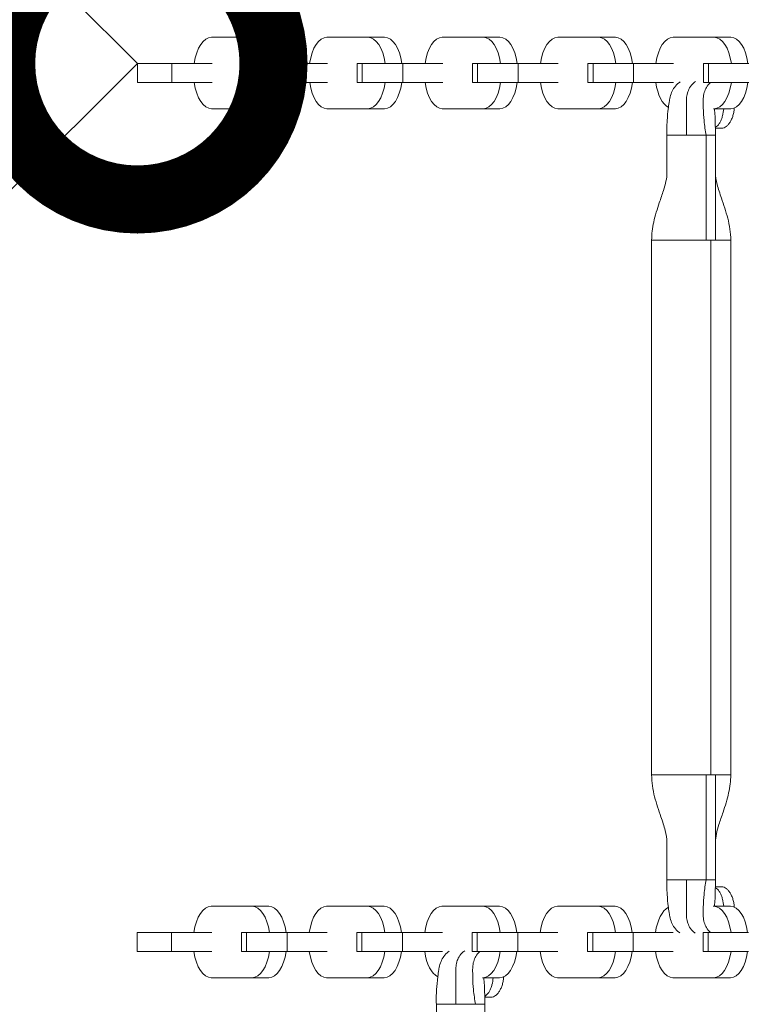
# Model space of a CAD drawing. Extents: x 0 to 25200, y -35640 to 17820.
# Drawn here: x 5001 to 5242, y -24305 to -23979 of the extents above; entities that cross this region are included whole.
import ezdxf

# ---------------------------------------------------------------- set-up
doc = ezdxf.new("R2010")
doc.units = 0
doc.header["$MEASUREMENT"] = 0
doc.header["$PDMODE"] = 1
doc.layers.get('0').update_dxf_attribs({"linetype": 'CONTINUOUS'})
doc.layers.get('DefPoints').update_dxf_attribs({"linetype": 'CONTINUOUS'})
for name, color, linetype, lineweight in [('FRAM3', 1, 'CONTINUOUS', 50), ('外形線', 7, 'CONTINUOUS', 18), ('寸法線', 3, 'CONTINUOUS', 18)]:
    doc.layers.add(name, color=color, linetype=linetype, lineweight=lineweight)
doc.styles.get("Standard").update_dxf_attribs({"font": 'TXT.SHX', "bigfont": 'bigfont.shx'})
doc.dimstyles.new('60ベース', dxfattribs={"dimscale": 60, "dimtxt": 3, "dimasz": 3, "dimexe": 0, "dimexo": 1, "dimgap": 1, "dimtad": 3, "dimdec": 1, "dimdsep": 46, "dimtxsty": 'STANDARD', "dimblk": 'DOTSMALL', "dimcen": 0, "dimclrd": 256, "dimclre": 256, "dimclrt": 7, "dimadec": 3, "dimazin": 2, "dimtfac": 1, "dimtdec": 1, "dimtix": 1, "dimtmove": 2, "dimatfit": 2, "dimldrblk": 'OPEN', "dimfxl": 1, "dimtolj": 1, "dimlwd": -1, "dimlwe": -1, "dimarcsym": 0})

# ---------------------------------------------------------------- blocks, each defined once
blk = doc.blocks.new('_DotSmall')
at = {"layer": 'FRAM3', "color": 0, "const_width": 0.5}
blk.add_lwpolyline([(-0.0625, 0, 1), (0.0625, 0, 1)], format="xyb", close=True, dxfattribs=at)
blk = doc.blocks.new('*D91')
at = {"layer": 'DefPoints', "color": 0}
for p in [(3767.21, -22720.6), (5040, -23993.39), (5040, -23993.39)]:
    blk.add_point(p, dxfattribs=at)
at = {"layer": '寸法線'}
for p, q in [((3724.78, -22763.02), (3767.21, -22720.6)), ((3767.21, -22720.6), (5040, -23993.39)), ((4997.57, -24035.81), (5040, -23993.39))]:
    blk.add_line(p, q, dxfattribs=at)
at = {"layer": '寸法線', "xscale": 180, "yscale": 180, "zscale": 180}
for p, rotation in [((3767.21, -22720.6), 135.0000000000003), ((5040, -23993.39), 315.0000000000003)]:
    blk.add_blockref('_DotSmall', p, dxfattribs=dict(at, rotation=rotation))
at = {"layer": '寸法線', "color": 7, "insert": (4509.67, -23250.93), "char_height": 180, "attachment_point": 5, "rotation": 315}
blk.add_mtext('\\A1;1800', dxfattribs=at)
blk = doc.blocks.new('_OPEN')
at = {"color": 0, "linetype": 'ByBlock'}
for p, q in [((-1, 0.1667), (0, 0)), ((0, 0), (-1, -0.1667)), ((0, 0), (-1, 0))]:
    blk.add_line(p, q, dxfattribs=at)
blk = doc.blocks.new('*D97')
at = {"layer": 'DefPoints', "color": 0}
for p in [(12209.82, -20630), (3240, -23993.39), (12209.82, -25821.4)]:
    blk.add_point(p, dxfattribs=at)
at = {"layer": '寸法線'}
for p, q in [((3240, -23933.39), (3240, -20630)), ((3240, -20630), (12209.82, -20630)), ((12209.82, -25761.4), (12209.82, -20630))]:
    blk.add_line(p, q, dxfattribs=at)
at = {"layer": '寸法線', "xscale": 180, "yscale": 180, "zscale": 180, "rotation": 180}
blk.add_blockref('_DotSmall', (3240, -20630), dxfattribs=at)
at = {"layer": '寸法線', "xscale": 180, "yscale": 180, "zscale": 180}
blk.add_blockref('_DotSmall', (12209.82, -20630), dxfattribs=at)
at = {"layer": '寸法線', "color": 7, "insert": (7724.91, -20480), "char_height": 180, "attachment_point": 5}
blk.add_mtext('\\A1;9000', dxfattribs=at)

msp = doc.modelspace()

# ---------------------------------------------------------------- linework, layer by layer
at = {"layer": '外形線'}
for p, q in [((5064.4957544, -23984.7335362), (5069.9897576, -23984.7335362)), ((5064.5440571, -23984.7339311), (5078.0155264, -23984.7339311)), ((5078.0638291, -23984.7335362), (5083.5578323, -23984.7335362)), ((5102.6266427, -23984.7335362), (5108.1206459, -23984.7335362)), ((5102.6749453, -23984.7339311), (5116.1464147, -23984.7339311)), ((5116.1947174, -23984.7335362), (5121.6887206, -23984.7335362)), ((5140.7575309, -23984.7335362), (5146.2515341, -23984.7335362)), ((5140.8058336, -23984.7339311), (5154.2773029, -23984.7339311)), ((5154.3256056, -23984.7335362), (5159.8196088, -23984.7335362)), ((5178.8884192, -23984.7335362), (5184.3824224, -23984.7335362)), ((5178.9367219, -23984.7339311), (5192.4081912, -23984.7339311)), ((5192.4564939, -23984.7335362), (5197.9504971, -23984.7335362)), ((5217.0193074, -23984.7335362), (5222.5133106, -23984.7335362)), ((5217.0676101, -23984.7339311), (5230.5390794, -23984.7339311)), ((5230.5873821, -23984.7335362), (5236.0813854, -23984.7335362)), ((5040, -23999.7321979), (5040, -23993.3882694)), ((5040, -23993.3882694), (5051.4342569, -23993.3882694)), ((5051.4342569, -23993.3882694), (5051.4342569, -23999.7321979)), ((5064.6864988, -23993.3882694), (5051.4342569, -23993.3882694)), ((5074.5066425, -23993.3882694), (5076.1846024, -23993.3882694)), ((5074.5066425, -23993.3882694), (5074.5066425, -23999.7321979)), ((5076.1846024, -23993.3882694), (5076.1846024, -23999.7321979)), ((5076.1846024, -23993.3882694), (5089.5651452, -23993.3882694)), ((5102.8173871, -23993.3882694), (5089.5651452, -23993.3882694)), ((5089.5651452, -23993.3882694), (5089.5651452, -23999.7321979)), ((5112.6375307, -23993.3882694), (5114.3154906, -23993.3882694)), ((5112.6375307, -23993.3882694), (5112.6375307, -23999.7321979)), ((5114.3154906, -23993.3882694), (5114.3154906, -23999.7321979)), ((5114.3154906, -23993.3882694), (5127.6960334, -23993.3882694)), ((5140.9482753, -23993.3882694), (5127.6960334, -23993.3882694)), ((5127.6960334, -23993.3882694), (5127.6960334, -23999.7321979)), ((5150.768419, -23993.3882694), (5152.4463789, -23993.3882694)), ((5150.768419, -23993.3882694), (5150.768419, -23999.7321979)), ((5152.4463789, -23993.3882694), (5152.4463789, -23999.7321979)), ((5152.4463789, -23993.3882694), (5165.8269217, -23993.3882694)), ((5179.0791636, -23993.3882694), (5165.8269217, -23993.3882694)), ((5165.8269217, -23993.3882694), (5165.8269217, -23999.7321979)), ((5188.8993072, -23993.3882694), (5190.5772671, -23993.3882694)), ((5188.8993072, -23993.3882694), (5188.8993072, -23999.7321979)), ((5190.5772671, -23993.3882694), (5190.5772671, -23999.7321979)), ((5190.5772671, -23993.3882694), (5203.9578099, -23993.3882694)), ((5217.2100519, -23993.3882694), (5203.9578099, -23993.3882694)), ((5203.9578099, -23993.3882694), (5203.9578099, -23999.7321979)), ((5227.0301955, -23993.3882694), (5228.7081554, -23993.3882694)), ((5227.0301955, -23993.3882694), (5227.0301955, -23999.7321979)), ((5228.7081554, -23993.3882694), (5228.7081554, -23999.7321979)), ((5228.7081554, -23993.3882694), (5242.0886982, -23993.3882694)), ((5040, -23999.7321979), (5051.4342569, -23999.7321979)), ((5064.6864988, -23999.7321979), (5051.4342569, -23999.7321979)), ((5076.1846024, -23999.7321979), (5074.5066425, -23999.7321979)), ((5076.1846024, -23999.7321979), (5089.5651452, -23999.7321979)), ((5102.8173871, -23999.7321979), (5089.5651452, -23999.7321979)), ((5114.3154906, -23999.7321979), (5112.6375307, -23999.7321979)), ((5114.3154906, -23999.7321979), (5127.6960334, -23999.7321979)), ((5140.9482753, -23999.7321979), (5127.6960334, -23999.7321979)), ((5152.4463789, -23999.7321979), (5150.768419, -23999.7321979)), ((5152.4463789, -23999.7321979), (5165.8269217, -23999.7321979)), ((5179.0791636, -23999.7321979), (5165.8269217, -23999.7321979)), ((5190.5772671, -23999.7321979), (5188.8993072, -23999.7321979)), ((5190.5772671, -23999.7321979), (5203.9578099, -23999.7321979)), ((5217.2100519, -23999.7321979), (5203.9578099, -23999.7321979)), ((5228.7081554, -23999.7321979), (5227.0301955, -23999.7321979)), ((5228.7081554, -23999.7321979), (5242.0886982, -23999.7321979)), ((5064.4957544, -24008.3634629), (5069.9897576, -24008.3634629)), ((5064.5895204, -24008.3619745), (5077.9700632, -24008.3619745)), ((5078.0638291, -24008.3634629), (5083.5578323, -24008.3634629)), ((5102.6266427, -24008.3634629), (5108.1206459, -24008.3634629)), ((5102.7204086, -24008.3619745), (5116.1009514, -24008.3619745)), ((5116.1947174, -24008.3634629), (5121.6887206, -24008.3634629)), ((5140.7575309, -24008.3634629), (5146.2515341, -24008.3634629)), ((5140.8512969, -24008.3619745), (5154.2318397, -24008.3619745)), ((5154.3256056, -24008.3634629), (5159.8196088, -24008.3634629)), ((5178.8884192, -24008.3634629), (5184.3824224, -24008.3634629)), ((5178.9821851, -24008.3619745), (5192.3627279, -24008.3619745)), ((5192.4564939, -24008.3634629), (5197.9504971, -24008.3634629)), ((5230.3484549, -24008.3619745), (5230.4936162, -24008.3619745)), ((5230.5873821, -24008.3634629), (5236.0813854, -24008.3634629)), ((5214.9921574, -24029.6374998), (5214.9927802, -24017.1675954)), ((5214.9927802, -24017.1675954), (5221.4661716, -24017.1675954)), ((5221.4661716, -24017.1675954), (5227.9395629, -24017.1675954)), ((5231.0191492, -24017.1675954), (5227.9395629, -24017.1675954)), ((5227.9399686, -24051.8385954), (5227.9395629, -24017.1675954)), ((5231.0191492, -24017.1675954), (5231.0197309, -24051.8385954)), ((5209.9376685, -24051.8385954), (5209.9376647, -24051.8385954)), ((5209.9376647, -24051.8385954), (5209.9376647, -24228.6225954)), ((5227.9395661, -24051.8385954), (5209.9376685, -24051.8385954)), ((5229.5401147, -24051.8385954), (5227.9399686, -24051.8385954)), ((5229.5401147, -24051.8385954), (5229.540114, -24228.6225954)), ((5231.0191468, -24051.8385954), (5229.5401147, -24051.8385954)), ((5236.0742647, -24051.8385954), (5236.0742647, -24228.6225954)), ((5227.9399275, -24228.6225954), (5227.9395629, -24263.2935954)), ((5231.0191492, -24263.2935954), (5231.0197987, -24228.6225954)), ((5214.9921721, -24250.823691), (5214.9927802, -24263.2935954)), ((5214.9927802, -24263.2935954), (5221.4661716, -24263.2935954)), ((5221.4661716, -24263.2935954), (5227.9395629, -24263.2935954)), ((5231.0191492, -24263.2935954), (5227.9395629, -24263.2935954)), ((5064.3813926, -24272.071643), (5069.8753958, -24272.071643)), ((5064.4296953, -24272.072038), (5077.9011647, -24272.072038)), ((5077.9494674, -24272.071643), (5083.4434706, -24272.071643)), ((5102.5122809, -24272.071643), (5108.0062841, -24272.071643)), ((5102.5605836, -24272.072038), (5116.0320529, -24272.072038)), ((5116.0803556, -24272.071643), (5121.5743588, -24272.071643)), ((5140.6431691, -24272.071643), (5146.1371723, -24272.071643)), ((5140.6914718, -24272.072038), (5154.1629412, -24272.072038)), ((5154.2112439, -24272.071643), (5159.7052471, -24272.071643)), ((5178.7740574, -24272.071643), (5184.2680606, -24272.071643)), ((5178.8223601, -24272.072038), (5192.2938294, -24272.072038)), ((5192.3421321, -24272.071643), (5197.8361353, -24272.071643)), ((5230.2630312, -24272.072038), (5230.4247177, -24272.072038)), ((5230.4730204, -24272.071643), (5235.9670236, -24272.071643)), ((5039.8856382, -24287.0703048), (5039.8856382, -24280.7263763)), ((5039.8856382, -24280.7263763), (5051.3198951, -24280.7263763)), ((5051.3198951, -24280.7263763), (5051.3198951, -24287.0703048)), ((5064.5721371, -24280.7263763), (5051.3198951, -24280.7263763)), ((5074.3922807, -24280.7263763), (5076.0702406, -24280.7263763)), ((5074.3922807, -24280.7263763), (5074.3922807, -24287.0703048)), ((5076.0702406, -24280.7263763), (5076.0702406, -24287.0703048)), ((5076.0702406, -24280.7263763), (5089.4507834, -24280.7263763)), ((5102.7030253, -24280.7263763), (5089.4507834, -24280.7263763)), ((5089.4507834, -24280.7263763), (5089.4507834, -24287.0703048)), ((5112.5231689, -24280.7263763), (5114.2011288, -24280.7263763)), ((5112.5231689, -24280.7263763), (5112.5231689, -24287.0703048)), ((5114.2011288, -24280.7263763), (5114.2011288, -24287.0703048)), ((5114.2011288, -24280.7263763), (5127.5816716, -24280.7263763)), ((5140.8339136, -24280.7263763), (5127.5816716, -24280.7263763)), ((5127.5816716, -24280.7263763), (5127.5816716, -24287.0703048)), ((5150.6540572, -24280.7263763), (5152.3320171, -24280.7263763)), ((5150.6540572, -24280.7263763), (5150.6540572, -24287.0703048)), ((5152.3320171, -24280.7263763), (5152.3320171, -24287.0703048)), ((5152.3320171, -24280.7263763), (5165.7125599, -24280.7263763)), ((5178.9648018, -24280.7263763), (5165.7125599, -24280.7263763)), ((5165.7125599, -24280.7263763), (5165.7125599, -24287.0703048)), ((5188.7849454, -24280.7263763), (5190.4629053, -24280.7263763)), ((5188.7849454, -24280.7263763), (5188.7849454, -24287.0703048)), ((5190.4629053, -24280.7263763), (5190.4629053, -24287.0703048)), ((5190.4629053, -24280.7263763), (5203.8434481, -24280.7263763)), ((5217.0956901, -24280.7263763), (5203.8434481, -24280.7263763)), ((5203.8434481, -24280.7263763), (5203.8434481, -24287.0703048)), ((5226.9158337, -24280.7263763), (5228.5937936, -24280.7263763)), ((5226.9158337, -24280.7263763), (5226.9158337, -24287.0703048)), ((5228.5937936, -24280.7263763), (5228.5937936, -24287.0703048)), ((5228.5937936, -24280.7263763), (5241.9743364, -24280.7263763)), ((5039.8856382, -24287.0703048), (5051.3198951, -24287.0703048)), ((5064.5721371, -24287.0703048), (5051.3198951, -24287.0703048)), ((5076.0702406, -24287.0703048), (5074.3922807, -24287.0703048)), ((5076.0702406, -24287.0703048), (5089.4507834, -24287.0703048)), ((5102.7030253, -24287.0703048), (5089.4507834, -24287.0703048)), ((5114.2011288, -24287.0703048), (5112.5231689, -24287.0703048)), ((5114.2011288, -24287.0703048), (5127.5816716, -24287.0703048)), ((5140.8339136, -24287.0703048), (5127.5816716, -24287.0703048)), ((5152.3320171, -24287.0703048), (5150.6540572, -24287.0703048)), ((5152.3320171, -24287.0703048), (5165.7125599, -24287.0703048)), ((5178.9648018, -24287.0703048), (5165.7125599, -24287.0703048)), ((5190.4629053, -24287.0703048), (5188.7849454, -24287.0703048)), ((5190.4629053, -24287.0703048), (5203.8434481, -24287.0703048)), ((5217.0956901, -24287.0703048), (5203.8434481, -24287.0703048)), ((5228.5937936, -24287.0703048), (5226.9158337, -24287.0703048)), ((5228.5937936, -24287.0703048), (5241.9743364, -24287.0703048)), ((5064.3813926, -24295.7015698), (5069.8753958, -24295.7015698)), ((5064.4751586, -24295.7000814), (5077.8557014, -24295.7000814)), ((5077.9494674, -24295.7015698), (5083.4434706, -24295.7015698)), ((5102.5122809, -24295.7015698), (5108.0062841, -24295.7015698)), ((5102.6060468, -24295.7000814), (5115.9865896, -24295.7000814)), ((5116.0803556, -24295.7015698), (5121.5743588, -24295.7015698)), ((5154.0608411, -24295.7000814), (5154.1174779, -24295.7000814)), ((5154.2112439, -24295.7015698), (5159.7052471, -24295.7015698)), ((5178.7740574, -24295.7015698), (5184.2680606, -24295.7015698)), ((5178.8678233, -24295.7000814), (5192.2483661, -24295.7000814)), ((5192.3421321, -24295.7015698), (5197.8361353, -24295.7015698)), ((5216.9049456, -24295.7015698), (5222.3989489, -24295.7015698)), ((5216.9987116, -24295.7000814), (5230.3792544, -24295.7000814)), ((5230.4730204, -24295.7015698), (5235.9670236, -24295.7015698)), ((5138.7918694, -24316.9727342), (5138.7924922, -24304.5028298)), ((5138.7924922, -24304.5028298), (5145.2658835, -24304.5028298)), ((5145.2658835, -24304.5028298), (5151.7392748, -24304.5028298)), ((5154.8188611, -24304.5028298), (5151.7392748, -24304.5028298)), ((5154.8188611, -24304.5028298), (5154.8194428, -24339.1738298))]:
    msp.add_line(p, q, dxfattribs=at)
at = {"layer": '外形線', "extrusion": (0, 0, -1)}
for centre, start_param, end_param in [((5064.4957544, -23996.5484995), 4.9831625802, 6.2913619269), ((5102.6266427, -23996.5484995), 4.9831625802, 6.2913619269), ((5140.7575309, -23996.5484995), 4.9831625802, 6.2913619269), ((5178.8884192, -23996.5484995), 4.9831625802, 6.2913619269), ((5217.0193074, -23996.5484995), 4.9831625802, 6.2913619269), ((5064.4957544, -23996.5484995), 3.1257195784, 4.4395533665), ((5102.6266427, -23996.5484995), 3.1257195784, 4.4395533665), ((5140.7575309, -23996.5484995), 3.1257195784, 4.4395533665), ((5178.8884192, -23996.5484995), 3.1257195784, 4.4395533665), ((5217.0193074, -23996.5484995), 3.4048053122, 4.4395533665), ((5064.3813926, -24283.8866064), 4.9831625802, 6.2913619269), ((5102.5122809, -24283.8866064), 4.9831625802, 6.2913619269), ((5140.6431691, -24283.8866064), 4.9831625802, 6.2913619269), ((5178.7740574, -24283.8866064), 4.9831625802, 6.2913619269), ((5216.9049456, -24283.8866064), 4.9831625802, 6.0380960762), ((5064.3813926, -24283.8866064), 3.1257195784, 4.4395533665), ((5102.5122809, -24283.8866064), 3.1257195784, 4.4395533665), ((5140.6431691, -24283.8866064), 3.3761166544, 4.4395533665), ((5178.7740574, -24283.8866064), 3.1257195784, 4.4395533665), ((5216.9049456, -24283.8866064), 3.1257195784, 4.4395533665)]:
    msp.add_ellipse(centre, major_axis=(0, 11.8149634), ratio=0.5, start_param=start_param, end_param=end_param, dxfattribs=at)
at = {"layer": '外形線'}
for centre, start_param, end_param in [((5069.9897576, -23996.5484995), 3.1334160344, 3.1415926541), ((5078.0638291, -23996.5484995), 1.8415699266, 3.1497692733), ((5083.5578323, -23996.5484995), 1.8415699266, 3.1415926536), ((5108.1206459, -23996.5484995), 3.1334160344, 3.1415926541), ((5116.1947174, -23996.5484995), 1.8415699266, 3.1497692733), ((5121.6887206, -23996.5484995), 1.8415699266, 3.1415926536), ((5146.2515341, -23996.5484995), 3.1334160344, 3.1415926541), ((5154.3256056, -23996.5484995), 1.8415699266, 3.1497692733), ((5159.8196088, -23996.5484995), 1.8415699266, 3.1415926536), ((5184.3824224, -23996.5484995), 3.1334160344, 3.1415926541), ((5192.4564939, -23996.5484995), 1.8415699266, 3.1497692733), ((5197.9504971, -23996.5484995), 1.8415699266, 3.1415926536), ((5222.5133106, -23996.5484995), 3.133416034, 3.1415926537), ((5230.5873821, -23996.5484995), 1.8415699266, 3.1497692733), ((5236.0813854, -23996.5484995), 1.8415699266, 3.1415926536), ((5078.0638291, -23996.5484995), 6.267312232, 7.5811460201), ((5083.5578323, -23996.5484995), 0, 1.2979607129), ((5116.1947174, -23996.5484995), 6.267312232, 7.5811460201), ((5121.6887206, -23996.5484995), 0, 1.2979607129), ((5154.3256056, -23996.5484995), 6.267312232, 7.5811460201), ((5159.8196088, -23996.5484995), 0, 1.2979607129), ((5192.4564939, -23996.5484995), 6.267312232, 7.5811460201), ((5197.9504971, -23996.5484995), 0, 1.2979607129), ((5230.5873821, -23996.5484995), 6.267312232, 7.5811460201), ((5236.0813854, -23996.5484995), 0, 1.2979607129), ((5069.9897576, -23996.5484995), 0, 0.0158730749), ((5108.1206459, -23996.5484995), 0, 0.015873075), ((5146.2515341, -23996.5484995), 0, 0.0158730751), ((5184.3824224, -23996.5484995), 0, 0.0158730751), ((5069.8753958, -24283.8866064), 3.133416034, 3.1415926537), ((5077.9494674, -24283.8866064), 1.8415699266, 3.1497692733), ((5083.4434706, -24283.8866064), 1.8415699266, 3.1415926536), ((5108.0062841, -24283.8866064), 3.1334160344, 3.1415926541), ((5116.0803556, -24283.8866064), 1.8415699266, 3.1497692733), ((5121.5743588, -24283.8866064), 1.8415699266, 3.1415926536), ((5146.1371723, -24283.8866064), 3.1334160348, 3.1415926545), ((5154.2112439, -24283.8866064), 1.8415699266, 3.1497692733), ((5159.7052471, -24283.8866064), 1.8415699266, 3.1415926536), ((5184.2680606, -24283.8866064), 3.1334160348, 3.1415926545), ((5192.3421321, -24283.8866064), 1.8415699266, 3.1497692733), ((5197.8361353, -24283.8866064), 1.8415699266, 3.1415926536), ((5230.4730204, -24283.8866064), 1.8415699266, 3.1497692733), ((5235.9670236, -24283.8866064), 1.8415699266, 3.1415926536), ((5077.9494674, -24283.8866064), 6.267312232, 7.5811460201), ((5083.4434706, -24283.8866064), 0, 1.2979607129), ((5116.0803556, -24283.8866064), 6.267312232, 7.5811460201), ((5121.5743588, -24283.8866064), 0, 1.2979607129), ((5154.2112439, -24283.8866064), 6.267312232, 7.5811460201), ((5159.7052471, -24283.8866064), 0, 1.2979607129), ((5192.3421321, -24283.8866064), 6.267312232, 7.5811460201), ((5197.8361353, -24283.8866064), 0, 1.2979607129), ((5230.4730204, -24283.8866064), 6.267312232, 7.5811460201), ((5235.9670236, -24283.8866064), 0, 1.2979607129), ((5069.8753958, -24283.8866064), 0, 0.0158730751), ((5108.0062841, -24283.8866064), 0, 0.0158730751), ((5184.2680606, -24283.8866064), 0, 0.0158730751), ((5222.3989489, -24283.8866064), 0.0000000001, 0.0158730752)]:
    msp.add_ellipse(centre, major_axis=(0, -11.8149634), ratio=0.5, start_param=start_param, end_param=end_param, dxfattribs=at)
for points, knots in [([(5214.9927802, -24017.1675954), (5214.9537838, -24015.6127764), (5214.9408921, -24013.0299028), (5215.3126954, -24009.0385449), (5215.7016676, -24006.4139456), (5215.862682, -24005.3213813), (5216.0145225, -24004.4485722), (5216.406814, -24003.1301019), (5217.4008665, -24001.3004059), (5218.4764867, -24000.1209451), (5219.1978661, -23999.6065748), (5219.3333993, -23999.5177085)], [0, 0, 0, 0, 0.1875, 0.3125, 0.3671875, 0.37625329994, 0.3828125, 0.421875, 0.453125, 0.484375, 0.49138382128, 0.49138382128, 0.49138382128, 0.49138382128]), ([(5221.4661716, -24017.1675954), (5221.4661716, -24015.4187821), (5221.4661847, -24012.5178451), (5221.4668536, -24008.6643658), (5221.4749018, -24006.2987822), (5221.4640928, -24005.3176825), (5221.4757406, -24004.5309193), (5221.6417885, -24003.3140035), (5222.3836824, -24001.4765013), (5223.4396759, -24000.1415641), (5224.2472187, -23999.5486374), (5224.4582591, -23999.4143472)], [0, 0, 0, 0, 0.1875, 0.3125, 0.3671875, 0.37625329994, 0.3828125, 0.421875, 0.453125, 0.484375, 0.49486713525, 0.49486713525, 0.49486713525, 0.49486713525]), ([(5227.9395629, -24017.1675954), (5227.6636706, -24015.6127764), (5227.2559525, -24013.0299028), (5227.0047662, -24009.0385449), (5226.9951273, -24006.4139456), (5226.9954856, -24005.3213813), (5227.0199944, -24004.4485722), (5227.2240188, -24003.1301019), (5227.956168, -24001.3004059), (5228.7781185, -24000.2125415), (5229.2942337, -23999.754406), (5229.3197494, -23999.7321979)], [0, 0, 0, 0, 0.1875, 0.3125, 0.3671875, 0.37625329994, 0.3828125, 0.421875, 0.453125, 0.484375, 0.48598580062, 0.48598580062, 0.48598580062, 0.48598580062]), ([(5231.0191492, -24017.1675954), (5230.9764451, -24014.9989344), (5230.98747, -24011.917106), (5230.7590558, -24009.1527866), (5230.6618553, -24008.3634629)], [0, 0, 0, 0, 0.1875, 0.26683985552, 0.26683985552, 0.26683985552, 0.26683985552]), ([(5230.980754, -24014.5349771), (5231.1218532, -24014.4590911), (5231.2606995, -24014.3672467), (5231.6115613, -24014.0902959), (5231.8140955, -24013.8858338), (5232.196721, -24013.4090879), (5232.3771345, -24013.1361809), (5232.713677, -24012.5218588), (5232.8656428, -24012.1882581), (5233.1397995, -24011.4702256), (5233.2623146, -24011.0844536), (5233.5606648, -24009.9485167), (5233.6977996, -24009.1780659), (5233.7938861, -24008.3634629)], [0.0019093324232, 0.0019093324232, 0.0019093324232, 0.0019093324232, 0.0028021286205, 0.0028021286205, 0.0042031929307, 0.0042031929307, 0.0056042572409, 0.0056042572409, 0.0070053215511, 0.0070053215511, 0.0084063858614, 0.0084063858614, 0.0108907958998, 0.0108907958998, 0.0108907958998, 0.0108907958998]), ([(5237.2549399, -24008.127983), (5237.2253642, -24008.5300164), (5237.1781096, -24008.9215258), (5237.0364812, -24009.7565472), (5236.9347819, -24010.1958802), (5236.682418, -24011.0448202), (5236.5344418, -24011.4449783), (5236.2061889, -24012.1874369), (5236.0251283, -24012.5322151), (5235.6341196, -24013.1635819), (5235.4293919, -24013.4419308), (5235.1093138, -24013.8056242), (5235.0004128, -24013.9178285), (5234.7779291, -24014.1239034), (5234.6637969, -24014.2181558), (5234.0871699, -24014.636968), (5233.614205, -24014.8053954), (5233.1246985, -24014.8053954)], [0.000229665791, 0.000229665791, 0.000229665791, 0.000229665791, 0.001443498005, 0.001443498005, 0.002886996011, 0.002886996011, 0.004330494016, 0.004330494016, 0.005773992022, 0.005773992022, 0.007217490027, 0.007217490027, 0.00793923903, 0.00793923903, 0.008660988033, 0.008660988033, 0.011547984043, 0.011547984043, 0.011547984043, 0.011547984043]), ([(5233.1213044, -24014.8053954), (5232.9920589, -24014.8053954), (5232.8649382, -24014.8053859), (5232.6085719, -24014.8053442), (5232.2240226, -24014.8052476), (5231.8394733, -24014.8050314), (5231.3835328, -24014.8046612), (5231.1839584, -24014.8044592), (5230.9843841, -24014.8042171)], [-0.0000000142201, -0.0000000142201, -0.0000000142201, -0.0000000142201, 0.0004438860721, 0.0004438860721, 0.0008877863643, 0.0017755869487, 0.0017755869487, 0.0024667165024, 0.0024667165024, 0.0024667165024, 0.0024667165024]), ([(5209.9380547, -24051.8385954), (5209.9380547, -24049.825226), (5210.2051981, -24047.798774), (5211.1078472, -24043.6584398), (5211.7902193, -24041.5268988), (5212.9444171, -24038.1089009), (5213.420697, -24036.75025), (5214.1698007, -24034.3775911), (5214.4640019, -24033.3348303), (5214.8804183, -24031.3678218), (5214.9927802, -24030.4428665), (5214.9927802, -24029.6374998)], [0, 0, 0, 0, 0.6040108089, 0.6040108089, 1.293829338, 1.293829338, 1.7713629916, 1.7713629916, 2.1739979223, 2.1739979223, 2.5983856639, 2.5983856639, 2.5983856639, 2.5983856639]), ([(5231.0191492, -24029.6374998), (5231.0191492, -24030.7221065), (5231.2303852, -24032.0328878), (5231.9667235, -24034.8612872), (5232.4771453, -24036.3872713), (5233.7292568, -24040.0609421), (5234.5015174, -24042.2874059), (5235.6733243, -24046.918596), (5236.0738748, -24049.3876653), (5236.0738748, -24051.8385954)], [0, 0, 0, 0, 0.5715331638, 0.5715331638, 1.1251969465, 1.1251969465, 1.8599113567, 1.8599113567, 2.5951903862, 2.5951903862, 2.5951903862, 2.5951903862]), ([(5214.9927802, -24250.823691), (5214.9927802, -24249.7390842), (5214.7815442, -24248.428303), (5214.0452059, -24245.5999036), (5213.5347842, -24244.0739195), (5212.2826726, -24240.4002487), (5211.5104121, -24238.1737849), (5210.3386052, -24233.5425948), (5209.9380547, -24231.0735255), (5209.9380547, -24228.6225954)], [0, 0, 0, 0, 0.5715331637, 0.5715331637, 1.1251969465, 1.1251969465, 1.8599113567, 1.8599113567, 2.5951903862, 2.5951903862, 2.5951903862, 2.5951903862]), ([(5209.9382221, -24228.6225954), (5209.9387117, -24228.6225954), (5209.9976568, -24228.6225954), (5210.3717876, -24228.6225954), (5210.9074804, -24228.6225954), (5212.4694896, -24228.6225954), (5213.4953783, -24228.6225954), (5215.9075113, -24228.6225954), (5217.293095, -24228.6225954), (5220.2485102, -24228.6225954), (5221.8175322, -24228.6225954), (5224.9402783, -24228.6225954), (5226.4931471, -24228.6225954), (5227.9399275, -24228.6225954)], [0.66678827012, 0.66678827012, 0.66678827012, 0.66678827012, 0.69293026301, 0.69293026301, 0.7500000011, 0.7500000011, 0.80706973919, 0.80706973919, 0.86413947728, 0.86413947728, 0.92120921537, 0.92120921537, 0.97827895346, 0.97827895346, 0.97827895346, 0.97827895346]), ([(5236.0738748, -24228.6225954), (5236.0738748, -24230.6359647), (5235.8067314, -24232.6624167), (5234.9040822, -24236.8027509), (5234.2217102, -24238.9342919), (5233.0675123, -24242.3522898), (5232.5912325, -24243.7109408), (5231.8421288, -24246.0835997), (5231.5479275, -24247.1263605), (5231.1315111, -24249.093369), (5231.0191492, -24250.0183242), (5231.0191492, -24250.823691)], [0, 0, 0, 0, 0.6040108089, 0.6040108089, 1.293829338, 1.293829338, 1.7713629916, 1.7713629916, 2.1739979223, 2.1739979223, 2.5983856639, 2.5983856639, 2.5983856639, 2.5983856639]), ([(5231.0197987, -24228.6225954), (5232.2530481, -24228.6225954), (5233.3130742, -24228.6225954), (5234.9516556, -24228.6225954), (5235.5297621, -24228.6225954), (5235.9924082, -24228.6225954), (5236.0736462, -24228.6225954), (5236.0737104, -24228.6225954)], [0.02172105035, 0.02172105035, 0.02172105035, 0.02172105035, 0.07879078802, 0.07879078802, 0.1358605257, 0.1358605257, 0.1666665896, 0.1666665896, 0.1666665896, 0.1666665896]), ([(5214.9927802, -24263.2935954), (5214.9537838, -24264.8484144), (5214.9408921, -24267.431288), (5215.3126954, -24271.4226459), (5215.7016676, -24274.0472451), (5215.862682, -24275.1398095), (5216.0145225, -24276.0126185), (5216.406814, -24277.3310889), (5217.4008665, -24279.1607849), (5218.4517515, -24280.3131225), (5219.1378139, -24280.8114002), (5219.2412085, -24280.8818544)], [0, 0, 0, 0, 0.1875, 0.3125, 0.3671875, 0.37625329994, 0.3828125, 0.421875, 0.453125, 0.484375, 0.48978537994, 0.48978537994, 0.48978537994, 0.48978537994]), ([(5221.4661716, -24263.2935954), (5221.4661716, -24265.0424087), (5221.4661847, -24267.9433457), (5221.4668536, -24271.7968249), (5221.4749018, -24274.1624086), (5221.4640928, -24275.1435083), (5221.4757406, -24275.9302714), (5221.6417885, -24277.1471873), (5222.3836824, -24278.9846895), (5223.4190016, -24280.2934912), (5224.1921648, -24280.8717558), (5224.3724878, -24280.9911614)], [0, 0, 0, 0, 0.1875, 0.3125, 0.3671875, 0.37625329994, 0.3828125, 0.421875, 0.453125, 0.484375, 0.49343809163, 0.49343809163, 0.49343809163, 0.49343809163]), ([(5227.9395629, -24263.2935954), (5227.6636706, -24264.8484144), (5227.2559525, -24267.431288), (5227.0047662, -24271.4226459), (5226.9951273, -24274.0472451), (5226.9954856, -24275.1398095), (5227.0199944, -24276.0126185), (5227.2240188, -24277.3310889), (5227.956168, -24279.1607849), (5228.7773078, -24280.2475763), (5229.2922477, -24280.7050212), (5229.3167454, -24280.7263763)], [0, 0, 0, 0, 0.1875, 0.3125, 0.3671875, 0.37625329994, 0.3828125, 0.421875, 0.453125, 0.484375, 0.485922566, 0.485922566, 0.485922566, 0.485922566]), ([(5231.0191492, -24263.2935954), (5230.9764451, -24265.4622564), (5230.9874339, -24268.5339954), (5230.7605488, -24271.2903009), (5230.6650554, -24272.071643)], [0, 0, 0, 0, 0.1875, 0.26596626996, 0.26596626996, 0.26596626996, 0.26596626996]), ([(5233.7907875, -24272.071643), (5233.6947755, -24271.2661861), (5233.5581802, -24270.5025253), (5233.2613371, -24269.3734103), (5233.1392968, -24268.989478), (5232.8650607, -24268.2715793), (5232.7124368, -24267.9367894), (5232.3758763, -24267.322994), (5232.1959934, -24267.0510658), (5231.8132678, -24266.5744566), (5231.6096195, -24266.3691333), (5231.2595606, -24266.0931921), (5231.1212798, -24266.0017639), (5230.9807546, -24265.9261694)], [0.0003441764179, 0.0003441764179, 0.0003441764179, 0.0003441764179, 0.0028023266994, 0.0028023266994, 0.0042034900491, 0.0042034900491, 0.0056046533987, 0.0056046533987, 0.0070058167484, 0.0070058167484, 0.0084069800981, 0.0084069800981, 0.0092977479383, 0.0092977479383, 0.0092977479383, 0.0092977479383]), ([(5233.1213044, -24265.6557954), (5233.0564255, -24265.6557954), (5232.9931213, -24265.6557977), (5232.8649382, -24265.6558077), (5232.6726635, -24265.6558304), (5232.2240226, -24265.6559431), (5231.8394733, -24265.6561594), (5231.3835328, -24265.6565295), (5231.1839584, -24265.6567316), (5230.9843841, -24265.6569737)], [-0.0000000142199, -0.0000000142199, -0.0000000142199, -0.0000000142199, 0.0002218007768, 0.0002218007768, 0.0004436157735, 0.0008872457669, 0.0017745057537, 0.0017745057537, 0.0024652144742, 0.0024652144742, 0.0024652144742, 0.0024652144742]), ([(5233.1246985, -24265.6557954), (5233.6141923, -24265.6557954), (5234.0873768, -24265.8242105), (5234.7799549, -24266.3274835), (5235.0029859, -24266.5347024), (5235.4296842, -24267.0196397), (5235.6344727, -24267.2980909), (5236.0257514, -24267.9300699), (5236.2063747, -24268.2741466), (5236.5344639, -24269.01629), (5236.6823914, -24269.4162893), (5236.9347761, -24270.2652828), (5237.0364798, -24270.7046349), (5237.1793654, -24271.547069), (5237.2271907, -24271.9463691), (5237.2566404, -24272.3566058)], [0, 0, 0, 0, 0.002888179125, 0.002888179125, 0.004332268688, 0.004332268688, 0.00577635825, 0.00577635825, 0.007220447813, 0.007220447813, 0.008664537375, 0.008664537375, 0.010108626938, 0.010108626938, 0.011346498238, 0.011346498238, 0.011346498238, 0.011346498238]), ([(5138.7924922, -24304.5028298), (5138.7534957, -24302.9480109), (5138.740604, -24300.3651373), (5139.1124073, -24296.3737793), (5139.5013796, -24293.7491801), (5139.6623939, -24292.6566157), (5139.8142344, -24291.7838067), (5140.2065259, -24290.4653363), (5141.2005784, -24288.6356403), (5142.251547, -24287.4832111), (5142.937728, -24286.9848782), (5143.0412301, -24286.9143598)], [0, 0, 0, 0, 0.1875, 0.3125, 0.3671875, 0.37625329994, 0.3828125, 0.421875, 0.453125, 0.484375, 0.48979078288, 0.48979078288, 0.48979078288, 0.48979078288]), ([(5145.2658835, -24304.5028298), (5145.2658835, -24302.7540165), (5145.2658967, -24299.8530795), (5145.2665656, -24295.9996003), (5145.2746137, -24293.6340166), (5145.2638048, -24292.652917), (5145.2754525, -24291.8661538), (5145.4415005, -24290.6492379), (5146.1833944, -24288.8117357), (5147.2187834, -24287.5028457), (5147.9920619, -24286.924531), (5148.1724878, -24286.8050731)], [0, 0, 0, 0, 0.1875, 0.3125, 0.3671875, 0.37625329994, 0.3828125, 0.421875, 0.453125, 0.484375, 0.49344291771, 0.49344291771, 0.49344291771, 0.49344291771]), ([(5151.7392748, -24304.5028298), (5151.4633825, -24302.9480109), (5151.0556644, -24300.3651373), (5150.8044781, -24296.3737793), (5150.7948392, -24293.7491801), (5150.7951976, -24292.6566157), (5150.8197064, -24291.7838067), (5151.0237307, -24290.4653363), (5151.75588, -24288.6356403), (5152.5769405, -24287.5489538), (5153.0917656, -24287.0915764), (5153.1161639, -24287.0703048)], [0, 0, 0, 0, 0.1875, 0.3125, 0.3671875, 0.37625329994, 0.3828125, 0.421875, 0.453125, 0.484375, 0.48591638676, 0.48591638676, 0.48591638676, 0.48591638676]), ([(5154.8188611, -24304.5028298), (5154.776157, -24302.3341688), (5154.787178, -24299.253452), (5154.5589325, -24296.4900151), (5154.4619208, -24295.7015698)], [0, 0, 0, 0, 0.1875, 0.26674361886, 0.26674361886, 0.26674361886, 0.26674361886]), ([(5154.780466, -24301.8702116), (5154.9215651, -24301.7943256), (5155.0604114, -24301.7024811), (5155.4112733, -24301.4255303), (5155.6138074, -24301.2210683), (5155.996433, -24300.7443224), (5156.1768464, -24300.4714154), (5156.5133889, -24299.8570932), (5156.6653547, -24299.5234926), (5156.9395114, -24298.8054601), (5157.0620265, -24298.4196881), (5157.3601525, -24297.284605), (5157.497189, -24296.5151115), (5157.593259, -24295.7015698)], [0.0019093324232, 0.0019093324232, 0.0019093324232, 0.0019093324232, 0.0028021286205, 0.0028021286205, 0.0042031929307, 0.0042031929307, 0.0056042572409, 0.0056042572409, 0.0070053215511, 0.0070053215511, 0.0084063858614, 0.0084063858614, 0.010887875576, 0.010887875576, 0.010887875576, 0.010887875576]), ([(5161.0600613, -24295.3866618), (5161.030995, -24295.8155916), (5160.9819211, -24296.2325898), (5160.8361932, -24297.0917817), (5160.7344938, -24297.5311147), (5160.48213, -24298.3800546), (5160.3341537, -24298.7802127), (5160.0059008, -24299.5226714), (5159.8248403, -24299.8674495), (5159.4338315, -24300.4988164), (5159.2291038, -24300.7771653), (5158.9090258, -24301.1408587), (5158.8001248, -24301.253063), (5158.577641, -24301.4591378), (5158.4635088, -24301.5533903), (5157.8868818, -24301.9722025), (5157.4139169, -24302.1406298), (5156.9244105, -24302.1406298)], [0.000152746967, 0.000152746967, 0.000152746967, 0.000152746967, 0.001443498005, 0.001443498005, 0.002886996011, 0.002886996011, 0.004330494016, 0.004330494016, 0.005773992022, 0.005773992022, 0.007217490027, 0.007217490027, 0.00793923903, 0.00793923903, 0.008660988033, 0.008660988033, 0.011547984043, 0.011547984043, 0.011547984043, 0.011547984043]), ([(5156.9210164, -24302.1406298), (5156.7917708, -24302.1406298), (5156.6646501, -24302.1406204), (5156.4082839, -24302.1405787), (5156.0237345, -24302.1404821), (5155.6391852, -24302.1402658), (5155.1832447, -24302.1398957), (5154.9836703, -24302.1396936), (5154.7840961, -24302.1394515)], [-0.0000000142201, -0.0000000142201, -0.0000000142201, -0.0000000142201, 0.0004438860721, 0.0004438860721, 0.0008877863643, 0.0017755869487, 0.0017755869487, 0.0024667165024, 0.0024667165024, 0.0024667165024, 0.0024667165024])]:
    msp.add_open_spline(points, degree=3, knots=knots, dxfattribs=at)
for points in [[(5233.1246985, -24014.8053954), (5233.1235672, -24014.8053954), (5233.1224358, -24014.8053954), (5233.1213044, -24014.8053954)], [(5231.0197309, -24051.8385954), (5234.3058387, -24051.8385954), (5236.0709646, -24051.8385954), (5236.0738987, -24051.8385954)], [(5227.9399275, -24228.6225954), (5228.2148246, -24228.6225954), (5228.7576788, -24228.6225954), (5229.2826848, -24228.6225954), (5229.540114, -24228.6225954)], [(5229.540114, -24228.6225954), (5229.7975447, -24228.6225954), (5230.3022587, -24228.6225954), (5230.784331, -24228.6225954), (5231.0197987, -24228.6225954)], [(5233.1213044, -24265.6557954), (5233.1224358, -24265.6557954), (5233.1235672, -24265.6557954), (5233.1246985, -24265.6557954)], [(5156.9244105, -24302.1406298), (5156.9232791, -24302.1406298), (5156.9221477, -24302.1406298), (5156.9210164, -24302.1406298)]]:
    msp.add_open_spline(points, degree=3, dxfattribs=at)

# ---------------------------------------------------------------- dimensions: what is measured, and where the dimension line sits
at = {"layer": '寸法線'}
dim = msp.add_linear_dim(base=(12209.8169603, -20630), p1=(3240, -23993.3882694), p2=(12209.8169603, -25821.4022875), text='9000', dimstyle='60ベース', override={"dimdec": 6}, dxfattribs=at)
dim.commit()
dim.dimension.update_dxf_attribs({"geometry": '*D97', "text_midpoint": (7724.9084801, -20480)})
dim = msp.add_aligned_dim(p1=(3767.2077938642, -22720.5960632677), p2=(5040, -23993.3882694035), distance=0, dimstyle='60ベース', override={"dimdec": 6}, dxfattribs=at)
dim.commit()
dim.dimension.update_dxf_attribs({"geometry": '*D91', "text_midpoint": (4509.6699141101, -23250.9261491577)})

doc.saveas('drawing.dxf')
